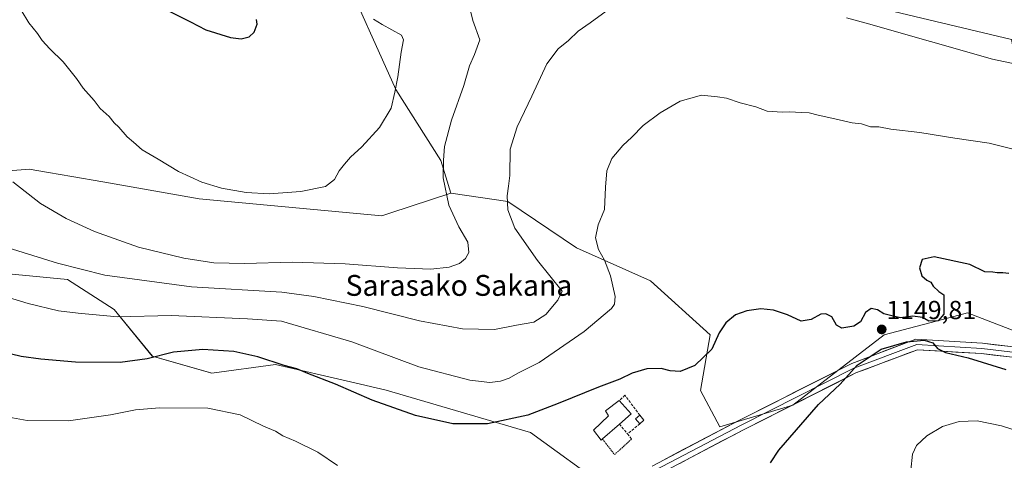
# Model space of a CAD drawing. Units: metres. Extents: x 583374 to 586807, y 4745131 to 4747486.
# Drawn here: x 583668 to 584045, y 4745908 to 4746077 of the extents above; entities that cross this region are included whole.
import ezdxf
from ezdxf.enums import TextEntityAlignment as Align

# ---------------------------------------------------------------- set-up
doc = ezdxf.new("R2010")
doc.units = ezdxf.units.M
doc.header["$MEASUREMENT"] = 0
doc.linetypes.add('TRAZOS', pattern=[0.75, 0.5, -0.25])
doc.linetypes.add('TRAZOSX2', pattern=[1.5, 1, -0.5])
for name, color, linetype, lineweight in [('Alambrada', 19, 'TRAZOS', 0), ('Carátula', 7, 'Continuous', 5), ('Curva de nivel maestra', 36, 'Continuous', 30), ('Curva de nivel normal', 36, 'Continuous', 0), ('Edificación', 1, 'Continuous', 13), ('Edificación Cxs', 1, 'Continuous', 13), ('Edificación ligera', 1, 'Continuous', 0), ('Edificación ligera Cxs', 1, 'Continuous', 0), ('Layer 0', 7, 'Continuous', 0), ('Matorral CxS', 135, 'Continuous', 0), ('Muro lineal', 1, 'TRAZOSX2', 13), ('Pastizal CxS', 92, 'Continuous', 0), ('Punto de cota en terreno', 7, 'Continuous', 0), ('Roquedo CxS', 135, 'Continuous', 0), ('Rótulo de punto de cota en terreno', 19, 'Continuous', 0), ('Texto cartográfico', 19, 'Continuous', 0)]:
    doc.layers.add(name, color=color, linetype=linetype, lineweight=lineweight)
doc.styles.add('Arial', font='txt', dxfattribs={"height": 0.2})

# ---------------------------------------------------------------- blocks, each defined once
blk = doc.blocks.new('*U156')
at = {"layer": 'Pastizal CxS', "color": 92, "linetype": 'Continuous', "lineweight": 0}
for points in [[(584061.6497, 4745859.2839, 1153.6013), (584031.4989, 4745865.7765, 1152.6686), (584013.8297, 4745862.9877, 1151.4201), (583989.6507, 4745850.9041, 1147.6177), (583963.2049, 4745861.1517, 1148.4054), (583919.2113, 4745875.8175, 1146.8851), (583893.1409, 4745897.0005, 1145.7562), (583863.8123, 4745918.1843, 1148.0533), (583808.4131, 4745934.4801, 1150.7332), (583794.8405, 4745937.6123, 1150.237), (583766.0483, 4745944.2569, 1149.3032), (583741.6073, 4745940.9985, 1147.0726), (583718.7955, 4745947.5169, 1149.059), (583704.1311, 4745965.4409, 1154.95), (583686.2079, 4745976.8483, 1157.4037), (583635.6963, 4745981.7373, 1154.7748)], [(583632.4379, 4746015.9561, 1161.5163), (583671.5439, 4746019.2143, 1165.9771), (583678.9917, 4746017.9107, 1166.5234), (583687.9887, 4746016.3359, 1167.096), (583699.7611, 4746014.2755, 1167.83), (583736.7205, 4746007.8071, 1169.1228), (583806.7851, 4746001.2879, 1168.2087), (583810.2593, 4746002.4223, 1168.1029), (583833.2693, 4746009.9363, 1164.1414), (583855.1805, 4746006.8319, 1159.632), (583881.4431, 4745988.9725, 1156.3761), (583909.8071, 4745976.3657, 1152.0468), (583932.7469, 4745955.6971, 1149.9364), (583929.0255, 4745934.3129, 1148.762), (583936.4663, 4745920.3679, 1148.5253), (583964.3691, 4745928.7343, 1149.7604), (583999.3837, 4745955.6863, 1150.01), (584024.2581, 4745962.2061, 1149.3872), (584031.3371, 4745964.0615, 1148.8613), (584055.5189, 4745954.7641, 1148.6961)]]:
    blk.add_polyline3d(points, dxfattribs=at)
blk = doc.blocks.new('*U174')
at = {"layer": 'Curva de nivel normal', "color": 36, "linetype": 'Continuous', "lineweight": 0}
blk.add_polyline3d([(583665.32, 4746014.31, 1165), (583675.93, 4746005.99, 1165), (583685.76, 4746000.3, 1165), (583696.64, 4745995.33, 1165), (583713.44, 4745989.34, 1165), (583730.91, 4745985.06, 1165), (583742.44, 4745983.29, 1165), (583754.11, 4745983.04, 1165), (583772.44, 4745983.54, 1165), (583792.79, 4745982.88, 1165), (583812.85, 4745981.32, 1165), (583825.56, 4745980.85, 1165), (583832.56, 4745981.61, 1165), (583836.53, 4745983.03, 1165), (583838.9, 4745984.93, 1165), (583840.12, 4745987.26, 1165), (583839.83, 4745991.24, 1165), (583836.33, 4745997.13, 1165), (583832.49, 4746005.41, 1165), (583830.36, 4746015.89, 1165), (583830.4, 4746022.6, 1165), (583830.8, 4746027.93, 1165), (583833.5, 4746037.93, 1165), (583838.2, 4746051.32, 1165), (583840.45, 4746058.82, 1165), (583842.37, 4746063.21, 1165), (583844.37, 4746068.82, 1165), (583841.74, 4746076.15, 1165), (583840.57, 4746080.93, 1165)], dxfattribs=at)
blk = doc.blocks.new('*U186')
at = {"layer": 'Curva de nivel normal', "color": 36, "linetype": 'Continuous', "lineweight": 0}
blk.add_polyline3d([(583668.56, 4746080.21, 1170), (583671.41, 4746075.25, 1170), (583674.82, 4746071.23, 1170), (583676.56, 4746068.56, 1170), (583679.48, 4746065.3, 1170), (583684.56, 4746060.38, 1170), (583689.68, 4746054, 1170), (583692.29, 4746050.28, 1170), (583696.47, 4746045.55, 1170), (583698.78, 4746042.47, 1170), (583702.2, 4746039.36, 1170), (583704.18, 4746037.01, 1170), (583705.97, 4746035.28, 1170), (583709.16, 4746031.61, 1170), (583711.57, 4746029.55, 1170), (583714.84, 4746026.66, 1170), (583721.01, 4746023.05, 1170), (583728.84, 4746018.35, 1170), (583737.77, 4746014.23, 1170), (583745.27, 4746011.93, 1170), (583754.75, 4746010.19, 1170), (583763.6, 4746009.78, 1170), (583775.77, 4746010.58, 1170), (583785.18, 4746012.6, 1170), (583788.7, 4746015.21, 1170), (583790.46, 4746018.6, 1170), (583792.53, 4746021.08, 1170), (583794.8, 4746023.86, 1170), (583799.11, 4746027.74, 1170), (583805.87, 4746035.13, 1170), (583810.35, 4746042.65, 1170), (583811.76, 4746048.7, 1170), (583812.95, 4746054.66, 1170), (583814.24, 4746064.03, 1170), (583815.1, 4746068.8, 1170), (583814.38, 4746070.6, 1170), (583806.92, 4746074.62, 1170), (583803.61, 4746076.66, 1170)], dxfattribs=at)
blk = doc.blocks.new('*U195')
at = {"layer": 'Curva de nivel normal', "color": 36, "linetype": 'Continuous', "lineweight": 0}
blk.add_polyline3d([(583789.84, 4745905.58, 1145), (583782.27, 4745910.62, 1145), (583773.73, 4745914.87, 1145), (583768.78, 4745916.94, 1145), (583766.02, 4745918.67, 1145), (583761.42, 4745920.66, 1145), (583752.44, 4745924.99, 1145), (583740.11, 4745927.48, 1145), (583721.49, 4745927.69, 1145), (583712.3, 4745926.95, 1145), (583702.82, 4745924.92, 1145), (583686.7, 4745922.64, 1145), (583670.79, 4745922.8, 1145), (583658.02, 4745925.14, 1145)], dxfattribs=at)
blk = doc.blocks.new('*U199')
at = {"layer": 'Curva de nivel normal', "color": 36, "linetype": 'Continuous', "lineweight": 0}
for points in [[(583663.5, 4745989.02, 1160), (583682.44, 4745983.14, 1160), (583700.52, 4745978.53, 1160), (583733.81, 4745974.13, 1160), (583768.44, 4745972.04, 1160), (583780.74, 4745970.42, 1160), (583799.46, 4745966.51, 1160), (583821.19, 4745961.04, 1160), (583837.76, 4745958, 1160), (583849.95, 4745957.66, 1160), (583858.4, 4745959.34, 1160), (583865.11, 4745960.57, 1160), (583869.63, 4745963.51, 1160), (583874.27, 4745969.01, 1160), (583875.95, 4745972.44, 1160), (583866.5, 4745984.17, 1160), (583857.8, 4745996.61, 1160), (583855.07, 4746003.66, 1160), (583854.89, 4746008.91, 1160), (583855.34, 4746012.66, 1160), (583855.92, 4746016.77, 1160), (583856.03, 4746026.9, 1160), (583858.68, 4746035.48, 1160), (583864.37, 4746047.16, 1160), (583870.11, 4746059.65, 1160), (583874.44, 4746065.3, 1160), (583878.34, 4746068.53, 1160), (583882.06, 4746072.11, 1160), (583886.68, 4746075.28, 1160), (583892.77, 4746079.84, 1160)], [(583984.92, 4746077.24, 1160), (583993.42, 4746074.91, 1160), (584041.03, 4746061.4, 1160), (584095.99, 4746049.72, 1160)]]:
    blk.add_polyline3d(points, dxfattribs=at)
blk = doc.blocks.new('*U207')
at = {"layer": 'Curva de nivel normal', "color": 36, "linetype": 'Continuous', "lineweight": 0}
for points in [[(583654.28, 4745972.74, 1155), (583671.24, 4745967.73, 1155), (583682.82, 4745964.87, 1155), (583690.36, 4745963.92, 1155), (583705.5, 4745962.52, 1155), (583725.98, 4745963.02, 1155), (583755.31, 4745961.8, 1155), (583768.39, 4745960.88, 1155), (583795.26, 4745952.96, 1155), (583821.05, 4745943.38, 1155), (583840.53, 4745938.27, 1155), (583848.21, 4745937.36, 1155), (583852.32, 4745937.88, 1155), (583855.61, 4745939.08, 1155), (583858.98, 4745940.92, 1155), (583867.11, 4745944.99, 1155), (583884.45, 4745956.95, 1155), (583894.85, 4745965.81, 1155), (583896.05, 4745967.37, 1155), (583896.28, 4745970.39, 1155), (583894.55, 4745978.24, 1155), (583892.15, 4745984.28, 1155), (583889.92, 4745988.41, 1155), (583888.77, 4745992.92, 1155), (583889.76, 4745997.85, 1155), (583892.17, 4746003.74, 1155), (583892.54, 4746012.26, 1155), (583893.08, 4746018.6, 1155), (583895.01, 4746023.26, 1155), (583899.26, 4746028.26, 1155), (583902.71, 4746031.42, 1155), (583906.95, 4746035.88, 1155), (583913.51, 4746040.85, 1155), (583921.22, 4746045.22, 1155), (583929.4, 4746047.56, 1155), (583935.5, 4746046.97, 1155), (583938.98, 4746046.38, 1155), (583944.16, 4746044.62, 1155), (583950.22, 4746043.05, 1155), (583954.57, 4746041.39, 1155), (583958.42, 4746041.22, 1155), (583960.52, 4746041, 1155), (583963.07, 4746041.21, 1155), (583967.67, 4746040.91, 1155), (583970.68, 4746040.84, 1155), (583974.1, 4746039.89, 1155), (583980.53, 4746038.52, 1155), (583987.17, 4746036.96, 1155), (583990.73, 4746036.56, 1155), (583994.21, 4746035.37, 1155), (583997.39, 4746035.47, 1155), (584002.02, 4746034.55, 1155), (584013.15, 4746033.23, 1155), (584026.53, 4746031.09, 1155), (584039.69, 4746029.13, 1155), (584066.96, 4746022.44, 1155)], [(584054.73, 4745917.46, 1155), (584044.44, 4745920.77, 1155), (584035.06, 4745922.64, 1155), (584028.15, 4745922.44, 1155), (584021.76, 4745920.55, 1155), (584015.83, 4745916.93, 1155), (584011.85, 4745913.26, 1155), (584010.26, 4745909.93, 1155), (584009.68, 4745903.72, 1155), (584011.68, 4745899.71, 1155), (584015.9, 4745896.72, 1155), (584019.26, 4745893.52, 1155), (584022.25, 4745889.09, 1155), (584026.15, 4745885.18, 1155), (584028.89, 4745881.32, 1155), (584034.45, 4745876.03, 1155), (584041.24, 4745872.42, 1155), (584076.18, 4745860.05, 1155)]]:
    blk.add_polyline3d(points, dxfattribs=at)
blk = doc.blocks.new('*U227')
at = {"layer": 'Curva de nivel maestra', "color": 36, "linetype": 'Continuous', "lineweight": 30}
for points in [[(583955.8, 4745906.59, 1150), (583959.05, 4745911.49, 1150), (583974.21, 4745929, 1150), (583982.53, 4745936.76, 1150), (583989.03, 4745943.98, 1150), (583998.26, 4745950.17, 1150), (584007.94, 4745953.04, 1150), (584014.77, 4745953.65, 1150), (584018.15, 4745952.64, 1150), (584019.84, 4745950.43, 1150), (584022.92, 4745948.88, 1150), (584031.68, 4745946.87, 1150), (584046.11, 4745942.36, 1150)], [(584047.22, 4745979.24, 1150), (584044.89, 4745979.41, 1150), (584042.72, 4745979.47, 1150), (584041.11, 4745979.67, 1150), (584037.98, 4745979.8, 1150), (584032.26, 4745982.58, 1150), (584018.58, 4745985.52, 1150), (584014.05, 4745984.52, 1150), (584013.03, 4745981.38, 1150), (584013.86, 4745978.35, 1150), (584015.81, 4745976.63, 1150), (584017.37, 4745975.86, 1150), (584018.27, 4745974.27, 1150), (584020.42, 4745972.28, 1150), (584022.32, 4745971.06, 1150), (584022.28, 4745963.56, 1150), (584020.11, 4745961.06, 1150), (584016.54, 4745960.94, 1150), (584014.08, 4745962.34, 1150), (584010.38, 4745962.81, 1150), (584005.74, 4745962.23, 1150), (584002.42, 4745962.92, 1150), (583999.25, 4745963.74, 1150), (583996.87, 4745965.2, 1150), (583994.48, 4745965.71, 1150), (583992.25, 4745964.29, 1150), (583990.39, 4745960.69, 1150), (583987.77, 4745958.95, 1150), (583983.22, 4745958.24, 1150), (583981.1, 4745959.42, 1150), (583979.33, 4745962.52, 1150), (583977.09, 4745963.7, 1150), (583975.13, 4745963.62, 1150), (583971.42, 4745961.58, 1150), (583967.54, 4745960.95, 1150), (583962.39, 4745963.38, 1150), (583957.04, 4745965.15, 1150), (583952.17, 4745965.64, 1150), (583946.77, 4745964.88, 1150), (583942.44, 4745963.31, 1150), (583938.7, 4745960.3, 1150), (583936.17, 4745956.39, 1150), (583933.37, 4745950.2, 1150), (583926.84, 4745943.89, 1150), (583921.15, 4745941.64, 1150), (583917.36, 4745941.86, 1150), (583913.94, 4745942.78, 1150), (583908.45, 4745942.67, 1150), (583902.77, 4745940.94, 1150), (583898.06, 4745938.66, 1150), (583889.92, 4745935.64, 1150), (583874.39, 4745929.38, 1150), (583862.76, 4745924.86, 1150), (583847.38, 4745921.55, 1150), (583834.09, 4745921.52, 1150), (583819.77, 4745924.71, 1150), (583803.15, 4745930.67, 1150), (583789.02, 4745936.8, 1150), (583778.4, 4745940.89, 1150), (583774.15, 4745942.64, 1150), (583769.34, 4745943.96, 1150), (583759.26, 4745947.26, 1150), (583750.02, 4745949.31, 1150), (583738.18, 4745950.01, 1150), (583726.95, 4745948.96, 1150), (583716.84, 4745946.42, 1150), (583706.4, 4745945.08, 1150), (583689.34, 4745945.12, 1150), (583676.08, 4745946.37, 1150), (583668.44, 4745947.3, 1150), (583654, 4745950.78, 1150)]]:
    blk.add_polyline3d(points, dxfattribs=at)
blk = doc.blocks.new('*U228')
at = {"layer": 'Curva de nivel maestra', "color": 36, "linetype": 'Continuous', "lineweight": 30}
blk.add_polyline3d([(583725.06, 4746079.88, 1175), (583733.44, 4746075.74, 1175), (583739.32, 4746072.68, 1175), (583748.78, 4746069.74, 1175), (583752.81, 4746069.15, 1175), (583755.95, 4746069.99, 1175), (583757.85, 4746071.78, 1175), (583759.03, 4746074.85, 1175), (583758.69, 4746076.54, 1175)], dxfattribs=at)
blk = doc.blocks.new('5PATER')
at = {"layer": 'Carátula', "linetype": 'Continuous', "lineweight": 5}
h = blk.add_hatch(color=250, dxfattribs=at)
edge = h.paths.add_edge_path()
edge.add_ellipse((0, 0.01), major_axis=(-1.33, -1.34), ratio=0.999422, start_angle=0, end_angle=360)

msp = doc.modelspace()

# ---------------------------------------------------------------- linework, layer by layer
at = {"layer": 'Alambrada', "color": 19, "linetype": 'TRAZOS', "lineweight": 0}
msp.add_polyline3d([(583891.36, 4745915.75, 1147.34), (583896.03, 4745909.73, 1146.71), (583902.57, 4745915.68, 1147.28)], dxfattribs=at)
at = {"layer": 'Edificación', "color": 1, "linetype": 'Continuous', "lineweight": 13}
msp.add_polyline3d([(583907.21, 4745922.94, 1147.85), (583905.76, 4745921.53, 1147.73), (583904.04, 4745923.51, 1147.89), (583905.69, 4745924.84, 1147.98), (583907.21, 4745922.94, 1147.85)], dxfattribs=at)
at = {"layer": 'Edificación Cxs', "color": 1, "linetype": 'Continuous', "lineweight": 13}
msp.add_polyline3d([(583907.21, 4745922.94, 1147.85), (583905.76, 4745921.53, 1147.73), (583904.04, 4745923.51, 1147.89), (583905.69, 4745924.84, 1147.98), (583907.21, 4745922.94, 1147.85)], close=True, dxfattribs=at)
at = {"layer": 'Edificación ligera', "color": 1, "linetype": 'Continuous', "lineweight": 0}
msp.add_polyline3d([(583891.36, 4745915.75, 1147.34), (583890.85, 4745915.32, 1147.3), (583887.91, 4745919.04, 1147.73), (583893.71, 4745924.64, 1148.2), (583892.62, 4745926.47, 1148.48), (583897.85, 4745930.5, 1148.71), (583902.41, 4745925.33, 1148.02), (583897.94, 4745921.44, 1147.83), (583891.36, 4745915.75, 1147.34)], dxfattribs=at)
at = {"layer": 'Edificación ligera Cxs', "color": 1, "linetype": 'Continuous', "lineweight": 0}
msp.add_polyline3d([(583891.36, 4745915.75, 1147.34), (583890.85, 4745915.32, 1147.3), (583887.91, 4745919.04, 1147.73), (583893.71, 4745924.64, 1148.2), (583892.62, 4745926.47, 1148.48), (583897.85, 4745930.5, 1148.72), (583902.41, 4745925.33, 1148.02), (583897.94, 4745921.44, 1147.83), (583891.36, 4745915.75, 1147.34)], close=True, dxfattribs=at)
at = {"layer": 'Layer 0', "linetype": 'Continuous', "lineweight": 0}
for points in [[(583910.43, 4745905.35), (583943.7, 4745922.8), (583986.97, 4745944.7), (584011.6, 4745954), (584037.09, 4745952.43), (584099.63, 4745945.01), (584209.54, 4745926.61), (584278.1, 4745916.96), (584373.97, 4745907.99), (584431.71, 4745900.11), (584466.89, 4745895.31), (584482.96, 4745896.55), (584502.55, 4745903.69), (584513.25, 4745909.36), (584528.82, 4745917.03)], [(584544.59, 4745922.57), (584545.47, 4745920.77), (584515.07, 4745905.8), (584504.18, 4745900.03), (584483.81, 4745892.6), (584466.77, 4745891.29), (584431.17, 4745896.14), (584373.51, 4745904.02), (584277.64, 4745912.99), (584208.93, 4745922.65), (584099.07, 4745941.05), (584036.73, 4745948.45), (584012.21, 4745949.96), (583988.58, 4745941.03), (583945.54, 4745919.24), (583912.83, 4745902.09), (583904.1, 4745893.37), (583885.95, 4745862.96)], [(584529.37, 4745915.07), (584514.16, 4745907.58), (584503.37, 4745901.86), (584483.39, 4745894.58), (584466.83, 4745893.3), (584431.44, 4745898.13), (584373.74, 4745906.01), (584277.87, 4745914.98), (584209.23, 4745924.63), (584099.35, 4745943.03), (584036.91, 4745950.44), (584011.9, 4745951.98), (583987.77, 4745942.87), (583944.62, 4745921.02), (583911.63, 4745903.72)]]:
    msp.add_lwpolyline(points, dxfattribs=at)
for points in [[(583914.59, 4745907.53, 1147.04), (583918.75, 4745909.71, 1147.33), (583922.91, 4745911.89, 1147.61), (583927.07, 4745914.07, 1147.82), (583931.23, 4745916.25, 1148.13), (583935.39, 4745918.44, 1148.28), (583939.54, 4745920.62, 1148.51), (583943.7, 4745922.8, 1148.65), (583948.03, 4745924.99, 1148.83), (583952.36, 4745927.18, 1148.96), (583956.68, 4745929.37, 1149.17), (583961.01, 4745931.56, 1149.24), (583965.34, 4745933.75, 1149.42), (583969.66, 4745935.94, 1149.55), (583973.99, 4745938.13, 1149.67), (583978.31, 4745940.32, 1149.81), (583982.64, 4745942.51, 1149.83), (583986.97, 4745944.7, 1149.91), (583991.07, 4745946.25, 1149.98), (583995.18, 4745947.8, 1150.01), (583999.28, 4745949.35, 1150.04), (584003.39, 4745950.9, 1150.03), (584007.49, 4745952.45, 1149.98), (584011.6, 4745954, 1149.95), (584015.85, 4745953.74, 1149.97), (584020.09, 4745953.48, 1149.84), (584024.34, 4745953.22, 1149.66), (584028.59, 4745952.96, 1149.48), (584032.84, 4745952.69, 1149.28), (584037.09, 4745952.43, 1149.06), (584041.9, 4745951.86, 1148.88), (584046.71, 4745951.29, 1148.79)], [(584046.32, 4745947.31, 1149.17), (584041.52, 4745947.88, 1149.32), (584036.73, 4745948.45, 1149.37), (584031.82, 4745948.75, 1149.59), (584026.92, 4745949.05, 1149.81), (584022.02, 4745949.35, 1149.98), (584017.11, 4745949.66, 1150.08), (584012.21, 4745949.96, 1150.08), (584008.27, 4745948.47, 1150.14), (584004.33, 4745946.98, 1150.24), (584000.4, 4745945.5, 1150.21), (583996.46, 4745944.01, 1150.12), (583992.52, 4745942.52, 1150.13), (583988.58, 4745941.03, 1150.05), (583984.28, 4745938.85, 1149.95), (583979.97, 4745936.67, 1149.94), (583975.67, 4745934.5, 1149.77), (583971.36, 4745932.32, 1149.68), (583967.06, 4745930.14, 1149.5), (583962.75, 4745927.96, 1149.35), (583958.45, 4745925.78, 1149.21), (583954.14, 4745923.6, 1149.02), (583949.84, 4745921.42, 1148.9), (583945.54, 4745919.24, 1148.7), (583941.45, 4745917.1, 1148.63), (583937.36, 4745914.95, 1148.36), (583933.27, 4745912.81, 1148.14), (583929.18, 4745910.67, 1147.89), (583925.09, 4745908.52, 1147.63), (583921.01, 4745906.38, 1147.36)]]:
    msp.add_polyline3d(points, dxfattribs=at)
at = {"layer": 'Matorral CxS', "color": 135, "linetype": 'Continuous', "lineweight": 0}
for points in [[(583798.7, 4746131.55, 1173.05), (583790.56, 4746097.89, 1170.75), (583812.14, 4746049.76, 1169.28), (583829.48, 4746022.47, 1164.6), (583833.27, 4746009.94, 1164.14)], [(584055.52, 4745954.76, 1148.7), (584031.34, 4745964.06, 1148.86), (584024.26, 4745962.21, 1149.39), (583999.38, 4745955.69, 1150.01), (583964.37, 4745928.73, 1149.76), (583936.47, 4745920.37, 1148.53), (583929.03, 4745934.31, 1148.76), (583932.75, 4745955.7, 1149.94), (583909.81, 4745976.37, 1152.05), (583881.44, 4745988.97, 1156.38), (583855.18, 4746006.83, 1159.63), (583833.27, 4746009.94, 1164.14), (583829.48, 4746022.47, 1164.6), (583812.14, 4746049.76, 1169.28), (583790.56, 4746097.89, 1170.75)], [(583995.09, 4746081.58, 1160.81), (584048.29, 4746068.86, 1161.16), (584048.74, 4746066.18, 1160.71), (584101.18, 4746079.1, 1164.16)], [(583995.09, 4746081.58, 1160.81), (584048.29, 4746068.86, 1161.16), (584048.74, 4746066.18, 1160.71), (584101.18, 4746079.1, 1164.16)], [(583833.27, 4746009.94, 1164.14), (583855.18, 4746006.83, 1159.63), (583881.44, 4745988.97, 1156.38), (583909.81, 4745976.37, 1152.05), (583932.75, 4745955.7, 1149.94), (583929.03, 4745934.31, 1148.76), (583936.47, 4745920.37, 1148.53), (583964.37, 4745928.73, 1149.76), (583999.38, 4745955.69, 1150.01), (584024.26, 4745962.21, 1149.39), (584031.34, 4745964.06, 1148.86), (584055.52, 4745954.76, 1148.7)]]:
    msp.add_polyline3d(points, dxfattribs=at)
at = {"layer": 'Muro lineal', "color": 1, "linetype": 'TRAZOSX2', "lineweight": 13}
for points in [[(583905.69, 4745924.84, 1147.98), (583900.03, 4745932.47, 1148.76), (583897.85, 4745930.5, 1148.71)], [(583897.94, 4745921.44, 1147.83), (583900.96, 4745917.69, 1147.53)], [(583905.76, 4745921.53, 1147.73), (583900.96, 4745917.69, 1147.53)], [(583900.96, 4745917.69, 1147.53), (583902.57, 4745915.68, 1147.28)]]:
    msp.add_polyline3d(points, dxfattribs=at)
at = {"layer": 'Pastizal CxS', "color": 92, "linetype": 'Continuous', "lineweight": 0}
for points in [[(583798.7, 4746131.55, 1173.05), (583790.56, 4746097.89, 1170.75), (583812.14, 4746049.76, 1169.28), (583829.48, 4746022.47, 1164.6), (583833.27, 4746009.94, 1164.14)], [(583790.56, 4746097.89, 1170.75), (583812.14, 4746049.76, 1169.28), (583829.48, 4746022.47, 1164.6), (583833.27, 4746009.94, 1164.14), (583810.26, 4746002.42, 1168.1), (583806.79, 4746001.29, 1168.21), (583736.72, 4746007.81, 1169.12), (583699.76, 4746014.28, 1167.83), (583687.99, 4746016.34, 1167.1), (583678.99, 4746017.91, 1166.52), (583671.54, 4746019.21, 1165.98), (583632.44, 4746015.96, 1161.52)], [(583833.27, 4746009.94, 1164.14), (583810.26, 4746002.42, 1168.1), (583806.79, 4746001.29, 1168.21), (583736.72, 4746007.81, 1169.12), (583699.76, 4746014.28, 1167.83), (583687.99, 4746016.34, 1167.1), (583678.99, 4746017.91, 1166.52), (583671.54, 4746019.21, 1165.98), (583632.44, 4746015.96, 1161.52)], [(583833.27, 4746009.94, 1164.14), (583810.26, 4746002.42, 1168.1), (583806.79, 4746001.29, 1168.21), (583736.72, 4746007.81, 1169.12), (583699.76, 4746014.28, 1167.83), (583687.99, 4746016.34, 1167.1), (583678.99, 4746017.91, 1166.52), (583671.54, 4746019.21, 1165.98), (583632.44, 4746015.96, 1161.52)], [(583833.27, 4746009.94, 1164.14), (583855.18, 4746006.83, 1159.63), (583881.44, 4745988.97, 1156.38), (583909.81, 4745976.37, 1152.05), (583932.75, 4745955.7, 1149.94), (583929.03, 4745934.31, 1148.76), (583936.47, 4745920.37, 1148.53), (583964.37, 4745928.73, 1149.76), (583999.38, 4745955.69, 1150.01), (584024.26, 4745962.21, 1149.39), (584031.34, 4745964.06, 1148.86), (584055.52, 4745954.76, 1148.7)], [(583635.7, 4745981.74, 1154.77), (583686.21, 4745976.85, 1157.4), (583704.13, 4745965.44, 1154.95), (583718.8, 4745947.52, 1149.06), (583741.61, 4745941, 1147.07), (583766.05, 4745944.26, 1149.3), (583794.84, 4745937.61, 1150.24), (583808.41, 4745934.48, 1150.73), (583863.81, 4745918.18, 1148.05), (583893.14, 4745897, 1145.76), (583919.21, 4745875.82, 1146.89), (583963.2, 4745861.15, 1148.41), (583989.65, 4745850.9, 1147.62), (584013.83, 4745862.99, 1151.42), (584031.5, 4745865.78, 1152.67), (584014.86, 4745844, 1147.18), (583993.85, 4745828.24, 1142.45), (583971.78, 4745803.03, 1140.34), (583964.43, 4745786.22, 1141.27), (583987.54, 4745777.82, 1143.69), (583998.05, 4745753.65, 1144.2), (584006.45, 4745737.9, 1141.73), (584011.7, 4745713.73, 1146.14), (584006.45, 4745675.92, 1149.95)], [(583635.7, 4745981.74, 1154.77), (583686.21, 4745976.85, 1157.4), (583704.13, 4745965.44, 1154.95), (583718.8, 4745947.52, 1149.06), (583741.61, 4745941, 1147.07), (583766.05, 4745944.26, 1149.3), (583794.84, 4745937.61, 1150.24), (583808.41, 4745934.48, 1150.73), (583863.81, 4745918.18, 1148.05), (583893.14, 4745897, 1145.76), (583919.21, 4745875.82, 1146.89), (583963.2, 4745861.15, 1148.41), (583989.65, 4745850.9, 1147.62), (584013.83, 4745862.99, 1151.42), (584031.5, 4745865.78, 1152.67)], [(583635.7, 4745981.74, 1154.77), (583686.21, 4745976.85, 1157.4), (583704.13, 4745965.44, 1154.95), (583718.8, 4745947.52, 1149.06), (583741.61, 4745941, 1147.07), (583766.05, 4745944.26, 1149.3), (583794.84, 4745937.61, 1150.24), (583808.41, 4745934.48, 1150.73), (583863.81, 4745918.18, 1148.05), (583893.14, 4745897, 1145.76), (583919.21, 4745875.82, 1146.89), (583963.2, 4745861.15, 1148.41), (583989.65, 4745850.9, 1147.62), (584013.83, 4745862.99, 1151.42), (584031.5, 4745865.78, 1152.67)]]:
    msp.add_polyline3d(points, dxfattribs=at)
at = {"layer": 'Roquedo CxS', "color": 135, "linetype": 'Continuous', "lineweight": 0}
for points in [[(584101.18, 4746079.1, 1164.16), (584048.74, 4746066.18, 1160.71), (584048.29, 4746068.86, 1161.16), (583995.09, 4746081.58, 1160.81)], [(583995.09, 4746081.58, 1160.81), (584048.29, 4746068.86, 1161.16), (584048.74, 4746066.18, 1160.71), (584101.18, 4746079.1, 1164.16)]]:
    msp.add_polyline3d(points, dxfattribs=at)

# ---------------------------------------------------------------- block references
at = {"layer": 'Curva de nivel maestra', "color": 36, "linetype": 'Continuous', "lineweight": 30}
for name in ['*U228', '*U227']:
    msp.add_blockref(name, (0, 0), dxfattribs=at)
at = {"layer": 'Curva de nivel normal', "color": 36, "linetype": 'Continuous', "lineweight": 0}
for name in ['*U186', '*U195', '*U207', '*U199', '*U174']:
    msp.add_blockref(name, (0, 0), dxfattribs=at)
at = {"layer": 'Pastizal CxS', "color": 92, "linetype": 'Continuous', "lineweight": 0}
msp.add_blockref('*U156', (0, 0), dxfattribs=at)
at = {"layer": 'Punto de cota en terreno', "linetype": 'Continuous', "lineweight": 0}
msp.add_blockref('5PATER', (583998.49, 4745957.73, 1149.81), dxfattribs=at)

# ---------------------------------------------------------------- texts
at = {"layer": 'Rótulo de punto de cota en terreno', "color": 19, "linetype": 'Continuous', "lineweight": 0, "style": 'Arial'}
msp.add_text('1149,81', height=7, dxfattribs=at).set_placement((584000.25, 4745959.49), align=Align.BOTTOM_LEFT)
at = {"layer": 'Texto cartográfico', "color": 19, "linetype": 'Continuous', "lineweight": 0, "style": 'Arial'}
msp.add_text('Sarasako Sakana', height=8, dxfattribs=at).set_placement((583836.37, 4745974.62), align=Align.MIDDLE_CENTER)

doc.saveas('drawing.dxf')
